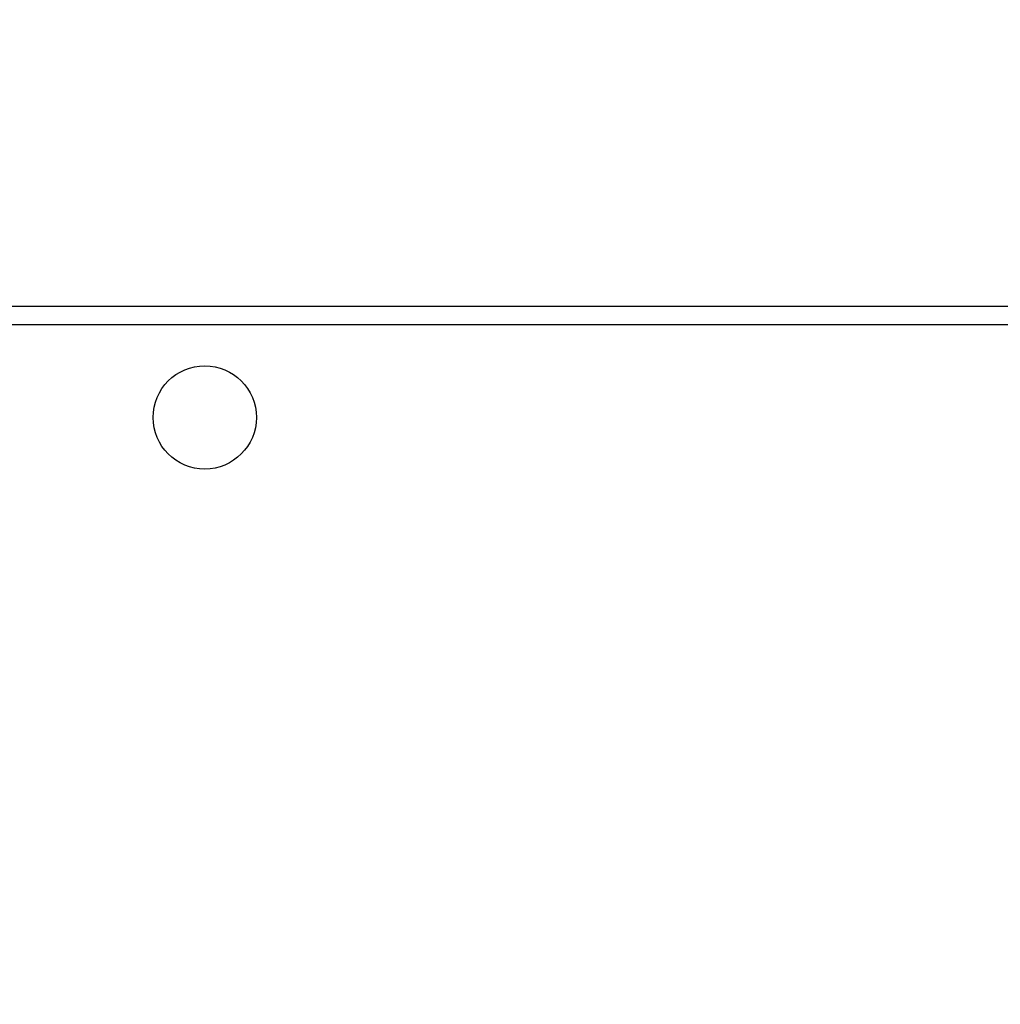
# Model space of a CAD drawing. Units: millimetres. Extents: x 622 to 1529, y 1583 to 2307.
# Drawn here: x 1066 to 1085, y 1799 to 1817 of the extents above; entities that cross this region are included whole.
import ezdxf

# ---------------------------------------------------------------- set-up
doc = ezdxf.new("R2010")
doc.units = ezdxf.units.MM
doc.header["$LTSCALE"] = 100
doc.header["$PDSIZE"] = -1
doc.layers.add('strefa', color=6, linetype='Continuous')
doc.dimstyles.new('ISO-25', dxfattribs={"dimtxt": 2.5, "dimasz": 2.5, "dimexe": 1.25, "dimexo": 0.625, "dimtad": 1, "dimtxsty": 'Standard', "dimcen": 2.5, "dimadec": 0, "dimazin": 0, "dimtfac": 1, "dimtmove": 0, "dimatfit": 3, "dimfxl": 1, "dimarcsym": 0})

# ---------------------------------------------------------------- blocks, each defined once
blk = doc.blocks.new('*D4')
at = {"layer": 'Defpoints', "color": 0, "transparency": 16777216}
for p in [(1127.218, 2038.818), (802.952, 1732.768), (1127.218, 1732.768)]:
    blk.add_point(p, dxfattribs=at)
at = {"layer": 'strefa', "color": 0, "lineweight": -2, "transparency": 16777216}
for p, q in [((1117.218, 2038.818), (792.952, 2038.818)), ((802.952, 2003.258), (802.952, 1768.328)), ((1117.218, 1732.768), (792.952, 1732.768))]:
    blk.add_line(p, q, dxfattribs=at)
at = {"layer": 'strefa', "color": 0, "transparency": 16777216}
for points in [[(808.878, 2003.258), (797.025, 2003.258), (802.952, 2038.818)], [(797.025, 1768.328), (808.878, 1768.328), (802.952, 1732.768)]]:
    blk.add_solid(points, dxfattribs=at)
at = {"layer": 'strefa', "color": 0, "transparency": 16777216, "insert": (782.712, 1885.793), "char_height": 10, "attachment_point": 5, "rotation": 90}
blk.add_mtext('306', dxfattribs=at)
blk = doc.blocks.new('WD1461-2Dd')
at = {"color": 7, "linetype": 'Continuous', "lineweight": 25}
blk.add_line((1057.728, 1811.818), (1122.028, 1811.818), dxfattribs=at)
at = {"color": 8, "linetype": 'Continuous', "lineweight": 25}
blk.add_line((1121.778, 1811.468), (1057.878, 1811.468), dxfattribs=at)
at = {"color": 7, "linetype": 'Continuous', "lineweight": 25}
blk.add_circle((1069.828, 1809.718), 0.975, dxfattribs=at)

msp = doc.modelspace()

# ---------------------------------------------------------------- block references
at = {"layer": 'strefa', "color": 0}
msp.add_blockref('WD1461-2Dd', (0, 0.005), dxfattribs=at)

# ---------------------------------------------------------------- dimensions: what is measured, and where the dimension line sits
dim = msp.add_linear_dim(base=(802.952, 1732.768), p1=(1127.218, 2038.818), p2=(1127.218, 1732.768), angle=90, dimstyle='ISO-25', override={"dimtxt": 10, "dimasz": 35.56, "dimexe": 10, "dimexo": 10, "dimgap": 15.24, "dimdec": 0, "dimlfac": 1, "dimzin": 1, "dimadec": 2, "dimtzin": 1}, dxfattribs=at)
dim.commit()
dim.dimension.update_dxf_attribs({"geometry": '*D4', "text_midpoint": (782.712, 1885.793)})

doc.saveas('drawing.dxf')
